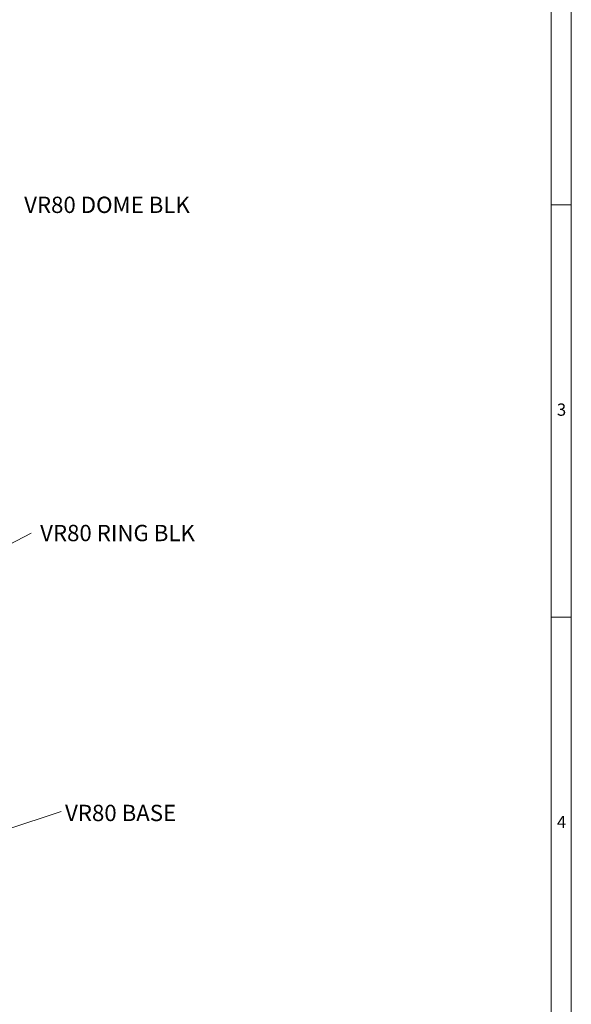
# Model space of a CAD drawing. Extents: x -140 to 983, y 202 to 990.
# Drawn here: x 799 to 983, y 467 to 795 of the extents above; entities that cross this region are included whole.
import ezdxf

# ---------------------------------------------------------------- set-up
doc = ezdxf.new("R2010")
doc.units = 0
doc.header["$MEASUREMENT"] = 0
doc.layers.add('Layer 1', color=7, linetype='Continuous')

msp = doc.modelspace()

# ---------------------------------------------------------------- linework, layer by layer
at = {"layer": 'Layer 1', "color": 7, "lineweight": 18, "true_color": 0xffffff}
for points in [[(982.74, 201.87), (982.74, 990.03)], [(976.02, 313.95), (976.02, 983.19)], [(975.9, 733.35), (982.74, 733.35)], [(982.74, 595.95), (976.02, 595.95)]]:
    msp.add_lwpolyline(points, dxfattribs=at)
at = {"layer": 'Layer 1', "color": 1, "lineweight": 18, "true_color": 0xff0000}
for points in [[(736.75, 589.59), (802.68, 623.94)], [(756.9, 512.74), (812.69, 531.17)]]:
    msp.add_lwpolyline(points, dxfattribs=at)

# ---------------------------------------------------------------- texts
at = {"layer": 'Layer 1', "color": 1, "true_color": 0xff0000, "char_height": 5.4374, "attachment_point": 7}
for s, insert in [('\\fHelvetica LT Std Light|b0|i0|c0|p34;\\W0.99988;VR80 DOME BLK', (800.34, 730.58)), ('\\fHelvetica LT Std Light|b0|i0|c0|p34;\\W0.99988;VR80 RING BLK', (805.67, 621.24)), ('\\fHelvetica LT Std Light|b0|i0|c0|p34;\\W0.99988;VR80 BASE', (813.97, 527.98))]:
    msp.add_mtext(s, dxfattribs=dict(at, insert=insert))
at = {"layer": 'Layer 1', "color": 178, "true_color": 0x000040, "char_height": 4.0781, "attachment_point": 7}
for s, insert in [('\\fHelvetica LT Std Light|b0|i0|c0|p34;\\W0.9999;3', (977.94, 663.03)), ('\\fHelvetica LT Std Light|b0|i0|c0|p34;\\W0.9999;4', (977.94, 525.63))]:
    msp.add_mtext(s, dxfattribs=dict(at, insert=insert))

doc.saveas('drawing.dxf')
